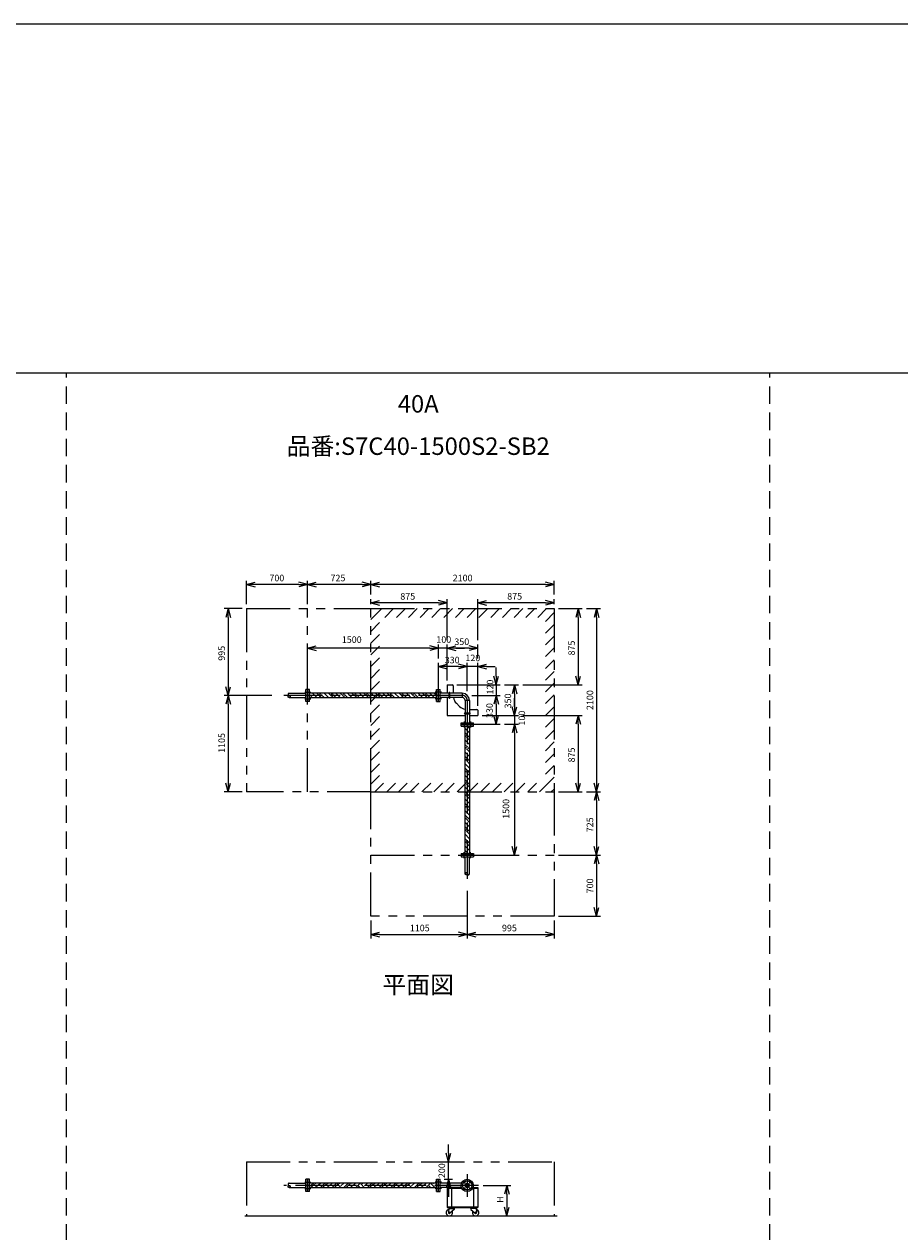
# Model space of a CAD drawing. Extents: x 207 to 48760, y 0 to 27750.
# Drawn here: x 24094 to 34129, y 13914 to 27750 of the extents above; entities that cross this region are included whole.
import ezdxf
from ezdxf.enums import TextEntityAlignment as Align

# ---------------------------------------------------------------- set-up
doc = ezdxf.new("R2010")
doc.units = 0
doc.header["$LTSCALE"] = 400
for name, pattern in [('CENTER', [2, 1.25, -0.25, 0.25, -0.25]), ('DASHED', [0.75, 0.5, -0.25]), ('PHANTOM', [2.5, 1.25, -0.25, 0.25, -0.25, 0.25, -0.25])]:
    doc.linetypes.add(name, pattern=pattern)
doc.layers.get('0').update_dxf_attribs({"linetype": 'CONTINUOUS'})
for name, color, linetype in [('1', 4, 'CONTINUOUS'), ('CENTER', 1, 'CENTER'), ('GAWA', 2, 'CONTINUOUS'), ('KARISEN', 5, 'DASHED'), ('SCALE', 4, 'CONTINUOUS'), ('UL1', 3, 'PHANTOM')]:
    doc.layers.add(name, color=color, linetype=linetype)
doc.styles.get("Standard").update_dxf_attribs({"font": 'TXT', "bigfont": 'BIGFONT'})

msp = doc.modelspace()

# ---------------------------------------------------------------- linework, layer by layer
for p, q in [((26642, 21329), (26742, 21356)), ((26642, 21329), (26742, 21303)), ((26742, 21329), (26642, 21329)), ((27342, 21329), (27242, 21356)), ((27342, 21329), (27242, 21303)), ((27242, 21329), (27342, 21329)), ((27342, 21329), (27442, 21356)), ((27342, 21329), (27442, 21303)), ((27442, 21329), (27342, 21329)), ((28068, 21329), (27968, 21356)), ((28068, 21329), (27968, 21303)), ((27968, 21329), (28068, 21329)), ((28068, 21329), (28168, 21356)), ((28068, 21329), (28168, 21303)), ((28168, 21329), (28068, 21329)), ((30168, 21329), (30068, 21356)), ((30168, 21329), (30068, 21303)), ((30068, 21329), (30168, 21329)), ((26433, 21054), (26406, 20954)), ((26433, 21054), (26459, 20954)), ((26433, 20954), (26433, 21054)), ((28068, 21119), (28168, 21146)), ((28068, 21119), (28168, 21093)), ((28168, 21119), (28068, 21119)), ((28942, 21119), (28842, 21146)), ((28942, 21119), (28842, 21093)), ((28842, 21119), (28942, 21119)), ((29292, 21119), (29392, 21146)), ((29292, 21119), (29392, 21093)), ((29392, 21119), (29292, 21119)), ((30168, 21119), (30068, 21146)), ((30168, 21119), (30068, 21093)), ((30068, 21119), (30168, 21119)), ((30443, 21054), (30416, 20954)), ((30443, 21054), (30469, 20954)), ((30443, 20954), (30443, 21054)), ((30653, 21054), (30626, 20954)), ((30653, 21054), (30679, 20954)), ((30653, 20954), (30653, 21054)), ((27342, 20599), (27442, 20626)), ((28842, 20599), (28742, 20626)), ((28842, 20599), (28742, 20626)), ((28942, 20599), (29042, 20626)), ((28942, 20599), (29042, 20626)), ((29292, 20599), (29192, 20626)), ((27342, 20599), (27442, 20573)), ((27442, 20599), (27342, 20599)), ((28842, 20599), (28742, 20573)), ((28742, 20599), (28842, 20599)), ((28842, 20599), (28742, 20573)), ((28742, 20599), (28842, 20599)), ((28942, 20599), (29042, 20573)), ((29042, 20599), (28942, 20599)), ((28942, 20599), (29042, 20573)), ((29042, 20599), (28942, 20599)), ((29292, 20599), (29192, 20573)), ((29192, 20599), (29292, 20599)), ((28842, 20389), (28942, 20416)), ((28842, 20389), (28942, 20363)), ((28942, 20389), (28842, 20389)), ((29172, 20389), (29072, 20416)), ((29172, 20389), (29072, 20416)), ((29172, 20389), (29072, 20363)), ((29072, 20389), (29172, 20389)), ((29172, 20389), (29072, 20363)), ((29072, 20389), (29172, 20389)), ((29292, 20389), (29392, 20416)), ((29292, 20389), (29392, 20363)), ((29392, 20389), (29292, 20389)), ((29503, 20179), (29476, 20279)), ((29503, 20179), (29529, 20279)), ((29503, 20279), (29503, 20179)), ((30443, 20179), (30416, 20279)), ((30443, 20179), (30469, 20279)), ((30443, 20279), (30443, 20179)), ((26433, 20059), (26406, 20159)), ((26433, 20059), (26459, 20159)), ((26433, 20159), (26433, 20059)), ((27363, 20129), (27346, 20129)), ((27346, 19989), (27346, 20129)), ((27363, 19989), (27363, 20129)), ((28821, 20086), (27363, 20086)), ((28821, 20129), (28840, 20129)), ((28821, 19989), (28821, 20129)), ((28840, 19989), (28840, 20129)), ((28842, 20129), (28860, 20129)), ((28842, 19989), (28842, 20129)), ((28860, 19989), (28860, 20129)), ((29115, 20084), (28860, 20084)), ((28942, 20179), (29002, 20179)), ((28942, 20179), (28942, 20084)), ((29012, 20169), (29012, 20084)), ((29713, 20179), (29686, 20079)), ((29713, 20179), (29739, 20079)), ((29713, 20079), (29713, 20179)), ((26433, 20059), (26406, 19959)), ((26433, 20059), (26459, 19959)), ((26433, 19959), (26433, 20059)), ((27363, 19989), (27346, 19989)), ((28821, 20032), (27363, 20032)), ((28821, 19989), (28840, 19989)), ((28842, 19989), (28860, 19989)), ((29115, 20035), (28860, 20035)), ((28942, 20035), (28942, 19829)), ((29048, 19969), (29082, 19934)), ((29148, 20002), (29148, 19747)), ((29197, 20002), (29197, 19747)), ((29503, 20059), (29476, 19959)), ((29503, 20059), (29476, 19959)), ((29503, 20059), (29529, 19959)), ((29503, 19959), (29503, 20059)), ((29503, 20059), (29529, 19959)), ((29503, 19959), (29503, 20059)), ((29713, 19829), (29686, 19929)), ((29713, 19829), (29686, 19929)), ((29713, 19829), (29739, 19929)), ((29713, 19929), (29713, 19829)), ((29713, 19829), (29739, 19929)), ((29713, 19929), (29713, 19829)), ((28942, 19829), (29148, 19829)), ((29197, 19899), (29282, 19899)), ((29197, 19829), (29292, 19829)), ((29292, 19889), (29292, 19829)), ((29503, 19729), (29476, 19829)), ((29503, 19729), (29529, 19829)), ((29503, 19829), (29503, 19729)), ((30443, 19829), (30416, 19729)), ((30443, 19829), (30469, 19729)), ((30443, 19729), (30443, 19829)), ((29102, 19747), (29242, 19747)), ((29102, 19729), (29102, 19747)), ((29102, 19729), (29242, 19729)), ((29102, 19726), (29242, 19726)), ((29102, 19708), (29102, 19726)), ((29102, 19708), (29242, 19708)), ((29145, 19708), (29145, 18250)), ((29199, 19708), (29199, 18250)), ((29242, 19729), (29242, 19747)), ((29242, 19708), (29242, 19726)), ((29713, 19729), (29686, 19629)), ((29713, 19729), (29686, 19629)), ((29713, 19729), (29739, 19629)), ((29713, 19629), (29713, 19729)), ((29713, 19729), (29739, 19629)), ((29713, 19629), (29713, 19729)), ((26433, 18954), (26406, 19054)), ((26433, 18954), (26459, 19054)), ((26433, 19054), (26433, 18954)), ((30443, 18954), (30416, 19054)), ((30443, 18954), (30469, 19054)), ((30443, 19054), (30443, 18954)), ((30653, 18954), (30626, 19054)), ((30653, 18954), (30679, 19054)), ((30653, 19054), (30653, 18954)), ((30653, 18954), (30626, 18854)), ((30653, 18954), (30679, 18854)), ((30653, 18854), (30653, 18954)), ((29713, 18229), (29686, 18329)), ((29713, 18229), (29739, 18329)), ((29713, 18329), (29713, 18229)), ((30653, 18229), (30626, 18329)), ((30653, 18229), (30679, 18329)), ((30653, 18329), (30653, 18229)), ((29102, 18250), (29102, 18232)), ((29102, 18250), (29242, 18250)), ((29102, 18232), (29242, 18232)), ((29242, 18250), (29242, 18232)), ((30653, 18229), (30626, 18129)), ((30653, 18229), (30679, 18129)), ((30653, 18129), (30653, 18229)), ((30653, 17529), (30626, 17629)), ((30653, 17529), (30679, 17629)), ((30653, 17629), (30653, 17529)), ((28068, 17319), (28168, 17346)), ((28068, 17319), (28168, 17293)), ((28168, 17319), (28068, 17319)), ((29172, 17319), (29072, 17346)), ((29172, 17319), (29072, 17293)), ((29072, 17319), (29172, 17319)), ((29172, 17319), (29272, 17346)), ((29172, 17319), (29272, 17293)), ((29272, 17319), (29172, 17319)), ((30168, 17319), (30068, 17346)), ((30168, 17319), (30068, 17293)), ((30068, 17319), (30168, 17319)), ((28956, 14716), (28929, 14816)), ((28956, 14716), (28982, 14816)), ((28956, 14816), (28956, 14716)), ((27346, 14376), (27346, 14516)), ((27363, 14516), (27346, 14516)), ((27363, 14376), (27363, 14516)), ((28821, 14473), (27363, 14473)), ((28821, 14419), (27363, 14419)), ((28821, 14376), (28821, 14516)), ((28821, 14516), (28840, 14516)), ((28840, 14376), (28840, 14516)), ((28842, 14376), (28842, 14516)), ((28842, 14516), (28860, 14516)), ((28860, 14376), (28860, 14516)), ((29107, 14470), (28860, 14470)), ((29107, 14422), (28860, 14422)), ((28956, 14516), (28929, 14416)), ((28942, 14422), (28942, 14193)), ((28942, 14422), (29107, 14422)), ((28942, 14416), (29109, 14416)), ((28956, 14516), (28982, 14416)), ((28956, 14416), (28956, 14516)), ((28992, 14416), (28992, 14199)), ((29236, 14416), (29292, 14416)), ((29238, 14422), (29292, 14422)), ((29242, 14416), (29242, 14199)), ((29292, 14422), (29292, 14193)), ((29625, 14446), (29598, 14346)), ((29625, 14446), (29651, 14346)), ((29625, 14346), (29625, 14446)), ((27363, 14376), (27346, 14376)), ((28821, 14376), (28840, 14376)), ((28842, 14376), (28860, 14376)), ((28942, 14199), (29292, 14199)), ((28942, 14193), (29292, 14193)), ((28962, 14180), (28957, 14135)), ((28960, 14193), (29030, 14193)), ((28960, 14193), (28960, 14189)), ((28960, 14189), (29030, 14189)), ((29030, 14189), (28960, 14189)), ((28960, 14189), (28960, 14185)), ((28960, 14185), (29030, 14185)), ((28962, 14180), (29023, 14180)), ((28971, 14180), (28971, 14185)), ((29023, 14171), (28974, 14127)), ((29019, 14180), (29019, 14185)), ((29023, 14180), (29023, 14171)), ((29030, 14193), (29030, 14189)), ((29030, 14189), (29030, 14185)), ((29275, 14193), (29205, 14193)), ((29205, 14193), (29205, 14189)), ((29275, 14189), (29205, 14189)), ((29205, 14189), (29275, 14189)), ((29205, 14189), (29205, 14185)), ((29275, 14185), (29205, 14185)), ((29273, 14180), (29212, 14180)), ((29212, 14180), (29212, 14171)), ((29212, 14171), (29261, 14127)), ((29216, 14180), (29216, 14185)), ((29264, 14180), (29264, 14185)), ((29273, 14180), (29278, 14135)), ((29275, 14193), (29275, 14189)), ((29275, 14189), (29275, 14185)), ((29625, 14096), (29598, 14196)), ((29625, 14096), (29651, 14196)), ((29625, 14196), (29625, 14096)), ((26624, 14096), (30203, 14096))]:
    msp.add_line(p, q)
for centre, radius in [((29172, 14446), 70), ((29135, 14483), 9.5), ((29135, 14409), 9.5), ((29172, 14446), 24.3), ((29172, 14446), 20.8), ((29210, 14483), 9.5), ((29210, 14409), 9.5), ((28967, 14134), 7.5), ((29268, 14134), 7.5)]:
    msp.add_circle(centre, radius)
for centre, radius, start, end in [((29002, 20169), 10, 0, 90), ((29115, 20002), 81.5, 0, 90), ((29132, 20054), 120, 189.1129, 225), ((29167, 20019), 120, 225, 260.8871), ((29115, 20002), 32.9, 0, 90), ((29282, 19889), 10, 0, 90), ((28967, 14134), 37.5, 99.2564, 26.9151), ((28967, 14134), 10, 172.805, 318.3343), ((29268, 14134), 37.5, 153.0849, 80.7436), ((29268, 14134), 10, 221.6657, 7.195)]:
    msp.add_arc(centre, radius, start, end)
at = {"layer": '1', "linetype": 'Continuous'}
for p, q in [((27400, 20032), (27363, 20069)), ((27451, 20032), (27397, 20086)), ((27480, 20054), (27447, 20086)), ((27480, 20071), (27495, 20086)), ((27535, 20032), (27496, 20071)), ((27585, 20032), (27531, 20086)), ((27614, 20054), (27582, 20086)), ((27614, 20071), (27630, 20086)), ((27670, 20032), (27631, 20071)), ((27720, 20032), (27666, 20086)), ((27749, 20054), (27717, 20086)), ((27749, 20071), (27764, 20086)), ((27804, 20032), (27766, 20071)), ((27855, 20032), (27801, 20086)), ((27884, 20054), (27851, 20086)), ((27884, 20071), (27899, 20086)), ((27939, 20032), (27901, 20071)), ((27990, 20032), (27936, 20086)), ((28018, 20054), (27986, 20086)), ((28018, 20071), (28034, 20086)), ((28074, 20032), (28035, 20071)), ((28124, 20032), (28070, 20086)), ((28153, 20054), (28121, 20086)), ((28153, 20071), (28169, 20086)), ((28208, 20032), (28170, 20071)), ((28259, 20032), (28205, 20086)), ((28288, 20054), (28255, 20086)), ((28288, 20071), (28303, 20086)), ((28343, 20032), (28305, 20071)), ((28394, 20032), (28340, 20086)), ((28423, 20054), (28390, 20086)), ((28423, 20071), (28438, 20086)), ((28478, 20032), (28439, 20071)), ((28528, 20032), (28474, 20086)), ((28557, 20054), (28525, 20086)), ((28557, 20071), (28573, 20086)), ((28613, 20032), (28574, 20071)), ((28663, 20032), (28609, 20086)), ((28692, 20054), (28660, 20086)), ((28692, 20071), (28707, 20086)), ((28747, 20032), (28709, 20071)), ((28798, 20032), (28744, 20086)), ((28821, 20059), (28794, 20086)), ((27475, 20032), (27496, 20054)), ((27609, 20032), (27631, 20054)), ((27744, 20032), (27766, 20054)), ((27879, 20032), (27901, 20054)), ((28014, 20032), (28035, 20054)), ((28148, 20032), (28170, 20054)), ((28283, 20032), (28305, 20054)), ((28418, 20032), (28439, 20054)), ((28552, 20032), (28574, 20054)), ((28687, 20032), (28709, 20054)), ((29199, 19631), (29145, 19685)), ((29199, 19681), (29172, 19708)), ((29180, 19599), (29145, 19634)), ((29145, 19582), (29163, 19599)), ((29199, 19496), (29145, 19550)), ((29199, 19546), (29163, 19583)), ((29180, 19583), (29199, 19602)), ((29180, 19465), (29145, 19499)), ((29145, 19447), (29163, 19465)), ((29199, 19361), (29145, 19415)), ((29199, 19412), (29163, 19448)), ((29180, 19448), (29199, 19467)), ((29180, 19330), (29145, 19365)), ((29145, 19312), (29163, 19330)), ((29199, 19227), (29145, 19281)), ((29199, 19277), (29163, 19313)), ((29180, 19313), (29199, 19332)), ((29180, 19195), (29145, 19230)), ((29145, 19177), (29163, 19195)), ((29199, 19092), (29145, 19146)), ((29180, 19061), (29145, 19095)), ((29199, 19142), (29163, 19178)), ((29180, 19178), (29199, 19198)), ((29145, 19043), (29163, 19061)), ((29199, 18957), (29145, 19011)), ((29180, 18926), (29145, 18961)), ((29199, 19008), (29163, 19044)), ((29180, 19044), (29199, 19063)), ((29145, 18908), (29163, 18926)), ((29199, 18822), (29145, 18876)), ((29180, 18791), (29145, 18826)), ((29199, 18873), (29163, 18909)), ((29180, 18909), (29199, 18928)), ((29145, 18773), (29163, 18791)), ((29199, 18688), (29145, 18742)), ((29180, 18656), (29145, 18691)), ((29199, 18738), (29163, 18774)), ((29180, 18774), (29199, 18794)), ((29145, 18639), (29163, 18656)), ((29199, 18553), (29145, 18607)), ((29180, 18522), (29145, 18556)), ((29199, 18604), (29163, 18640)), ((29180, 18640), (29199, 18659)), ((29145, 18504), (29163, 18522)), ((29199, 18418), (29145, 18472)), ((29180, 18387), (29145, 18422)), ((29199, 18469), (29163, 18505)), ((29180, 18505), (29199, 18524)), ((29145, 18369), (29163, 18387)), ((29199, 18284), (29145, 18338)), ((29180, 18252), (29145, 18287)), ((29199, 18334), (29163, 18370)), ((29180, 18370), (29199, 18390)), ((29161, 18250), (29163, 18252)), ((29195, 18250), (29199, 18255)), ((27363, 14432), (27405, 14473)), ((27406, 14419), (27387, 14439)), ((27457, 14419), (27412, 14464)), ((27429, 14464), (27438, 14473)), ((27454, 14439), (27489, 14473)), ((27485, 14419), (27539, 14473)), ((27541, 14419), (27522, 14439)), ((27592, 14419), (27547, 14464)), ((27564, 14464), (27573, 14473)), ((27589, 14439), (27624, 14473)), ((27620, 14419), (27674, 14473)), ((27676, 14419), (27656, 14439)), ((27726, 14419), (27682, 14464)), ((27698, 14464), (27708, 14473)), ((27724, 14439), (27758, 14473)), ((27755, 14419), (27809, 14473)), ((27811, 14419), (27791, 14439)), ((27861, 14419), (27816, 14464)), ((27833, 14464), (27842, 14473)), ((27858, 14439), (27893, 14473)), ((27890, 14419), (27944, 14473)), ((27945, 14419), (27926, 14439)), ((27996, 14419), (27951, 14464)), ((27968, 14464), (27977, 14473)), ((27993, 14439), (28028, 14473)), ((28024, 14419), (28078, 14473)), ((28080, 14419), (28060, 14439)), ((28130, 14419), (28086, 14464)), ((28103, 14464), (28112, 14473)), ((28128, 14439), (28162, 14473)), ((28159, 14419), (28213, 14473)), ((28215, 14419), (28195, 14439)), ((28265, 14419), (28220, 14464)), ((28237, 14464), (28247, 14473)), ((28263, 14439), (28297, 14473)), ((28294, 14419), (28348, 14473)), ((28349, 14419), (28330, 14439)), ((28400, 14419), (28355, 14464)), ((28372, 14464), (28381, 14473)), ((28397, 14439), (28432, 14473)), ((28428, 14419), (28482, 14473)), ((28484, 14419), (28465, 14439)), ((28535, 14419), (28490, 14464)), ((28507, 14464), (28516, 14473)), ((28532, 14439), (28567, 14473)), ((28563, 14419), (28617, 14473)), ((28619, 14419), (28599, 14439)), ((28669, 14419), (28625, 14464)), ((28641, 14464), (28651, 14473)), ((28667, 14439), (28701, 14473)), ((28698, 14419), (28752, 14473)), ((28753, 14419), (28734, 14439)), ((28804, 14419), (28759, 14464)), ((28776, 14464), (28785, 14473)), ((28801, 14439), (28821, 14459))]:
    msp.add_line(p, q, dxfattribs=at)
at = {"layer": '1'}
for p, q in [((28963, 20030), (28963, 20088)), ((28972, 20030), (28972, 20088)), ((29115, 20084), (29115, 20035)), ((29197, 20002), (29148, 20002)), ((29143, 19859), (29202, 19859)), ((29143, 19850), (29202, 19850)), ((28963, 14422), (28963, 14475)), ((28972, 14422), (28972, 14475))]:
    msp.add_line(p, q, dxfattribs=at)
for centre, start, end in [((28968, 20088), 0, 180), ((28968, 20030), 180, 0), ((29143, 19854), 90, 270), ((29202, 19854), 270, 90), ((28968, 14475), 0, 180)]:
    msp.add_arc(centre, 4.76, start, end, dxfattribs=at)
at = {"layer": 'CENTER'}
for p, q in [((27309, 20096), (27378, 20096)), ((28876, 20096), (28806, 20096)), ((29115, 20059), (27070, 20059)), ((27309, 20022), (27378, 20022)), ((28876, 20022), (28806, 20022)), ((29172, 20002), (29172, 17957)), ((29135, 19762), (29135, 19693)), ((29210, 19762), (29210, 19693)), ((29135, 18196), (29135, 18265)), ((29210, 18196), (29210, 18265)), ((29172, 14576), (29172, 14316)), ((29302, 14446), (27070, 14446)), ((27309, 14483), (27378, 14483)), ((27309, 14409), (27378, 14409)), ((28876, 14483), (28806, 14483)), ((28876, 14409), (28806, 14409)), ((29123, 14496), (29148, 14471)), ((29123, 14397), (29148, 14421)), ((29222, 14496), (29197, 14471)), ((29222, 14397), (29197, 14421))]:
    msp.add_line(p, q, dxfattribs=at)
msp.add_circle((29172, 14446), 52.5, dxfattribs=at)
msp.add_arc((29115, 20002), 57.2, 0, 90, dxfattribs=at)
at = {"layer": 'GAWA'}
for p, q in [((48760, 27750), (400, 27750)), ((48760, 23750), (400, 23750))]:
    msp.add_line(p, q, dxfattribs=at)
at = {"layer": 'KARISEN'}
for p, q in [((24580, 0), (24580, 23750)), ((32640, 0), (32640, 23750)), ((27130, 20084), (27324, 20084)), ((27342, 20129), (27324, 20129)), ((27324, 19989), (27324, 20129)), ((27342, 19989), (27342, 20129)), ((27130, 20035), (27324, 20035)), ((27342, 19989), (27324, 19989)), ((29102, 18229), (29102, 18211)), ((29102, 18229), (29242, 18229)), ((29102, 18211), (29242, 18211)), ((29148, 18017), (29148, 18211)), ((29197, 18017), (29197, 18211)), ((29242, 18229), (29242, 18211)), ((27130, 14470), (27324, 14470)), ((27130, 14422), (27324, 14422)), ((27324, 14376), (27324, 14516)), ((27342, 14516), (27324, 14516)), ((27342, 14376), (27342, 14516)), ((27342, 14376), (27324, 14376))]:
    msp.add_line(p, q, dxfattribs=at)
for centre in [(27130, 20047), (29160, 18017), (27130, 14434)]:
    msp.add_circle(centre, 12.1, dxfattribs=at)
for centre, start, end in [((27130, 20071), 90, 270), ((29185, 18017), 180, 360), ((27130, 14458), 90, 270)]:
    msp.add_arc(centre, 12.1, start, end, dxfattribs=at)
at = {"layer": 'SCALE'}
for p, q in [((26642, 21104), (26642, 21374)), ((27242, 21329), (26742, 21329)), ((27342, 21104), (27342, 21374)), ((27342, 21104), (27342, 21374)), ((27968, 21329), (27442, 21329)), ((28068, 21214), (28068, 21374)), ((28068, 21214), (28068, 21374)), ((30068, 21329), (28168, 21329)), ((30168, 21214), (30168, 21374)), ((26593, 21054), (26388, 21054)), ((28068, 21104), (28068, 21164)), ((28842, 21119), (28168, 21119)), ((28942, 20694), (28942, 21164)), ((29292, 20694), (29292, 21164)), ((30068, 21119), (29392, 21119)), ((30168, 21104), (30168, 21164)), ((30218, 21054), (30488, 21054)), ((30538, 21054), (30698, 21054)), ((26433, 20954), (26433, 20159)), ((30443, 20954), (30443, 20279)), ((30653, 20954), (30653, 19054)), ((27342, 20109), (27342, 20644)), ((28842, 20484), (28842, 20644)), ((28842, 20484), (28842, 20644)), ((28942, 20229), (28942, 20644)), ((28942, 20229), (28942, 20644)), ((29292, 20484), (29292, 20644)), ((28742, 20599), (27442, 20599)), ((28742, 20599), (28642, 20599)), ((28942, 20599), (28842, 20599)), ((29192, 20599), (29042, 20599)), ((29042, 20599), (29142, 20599)), ((28842, 20109), (28842, 20434)), ((29072, 20389), (28942, 20389)), ((29072, 20389), (28972, 20389)), ((29172, 20109), (29172, 20434)), ((29172, 20109), (29172, 20434)), ((29292, 20389), (29172, 20389)), ((29292, 19939), (29292, 20434)), ((29392, 20389), (29492, 20389)), ((29503, 20279), (29503, 20379)), ((29053, 20179), (29548, 20179)), ((29503, 20179), (29503, 20059)), ((29598, 20179), (29758, 20179)), ((29713, 20079), (29713, 19929)), ((29808, 20179), (30488, 20179)), ((26933, 20059), (26388, 20059)), ((26933, 20059), (26388, 20059)), ((26433, 19959), (26433, 19054)), ((29223, 20059), (29548, 20059)), ((29223, 20059), (29548, 20059)), ((29503, 19959), (29503, 19829)), ((29503, 19959), (29503, 19859)), ((29713, 19929), (29713, 20029)), ((29343, 19829), (29758, 19829)), ((29343, 19829), (29758, 19829)), ((29713, 19829), (29713, 19729)), ((29808, 19829), (30488, 19829)), ((29223, 19729), (29548, 19729)), ((29598, 19729), (29758, 19729)), ((29598, 19729), (29758, 19729)), ((30443, 19729), (30443, 19054)), ((29713, 19629), (29713, 18329)), ((29713, 19629), (29713, 19529)), ((26593, 18954), (26388, 18954)), ((30218, 18954), (30488, 18954)), ((30538, 18954), (30698, 18954)), ((30538, 18954), (30698, 18954)), ((30653, 18854), (30653, 18329)), ((29223, 18229), (29758, 18229)), ((30218, 18229), (30698, 18229)), ((30218, 18229), (30698, 18229)), ((30653, 18129), (30653, 17629)), ((29172, 17819), (29172, 17274)), ((29172, 17819), (29172, 17274)), ((28068, 17479), (28068, 17274)), ((30168, 17479), (30168, 17274)), ((30218, 17529), (30698, 17529)), ((28168, 17319), (29072, 17319)), ((29272, 17319), (30068, 17319)), ((28956, 14816), (28956, 14916)), ((28909, 14716), (29001, 14716)), ((28956, 14516), (28956, 14716)), ((28909, 14516), (29001, 14516)), ((28956, 14416), (28956, 14316)), ((29353, 14446), (29670, 14446)), ((29625, 14346), (29625, 14196)), ((29353, 14096), (29670, 14096))]:
    msp.add_line(p, q, dxfattribs=at)
at = {"layer": 'UL1'}
for p, q in [((26642, 21054), (28068, 21054)), ((26642, 21054), (26642, 18954)), ((27342, 18954), (27342, 21054)), ((28068, 18954), (28068, 21054)), ((28068, 21054), (30168, 21054)), ((30168, 21054), (30168, 18954)), ((28068, 18954), (26642, 18954)), ((28068, 18954), (30168, 18954)), ((28068, 17529), (28068, 18954)), ((30168, 18954), (30168, 17529)), ((28068, 18229), (30168, 18229)), ((30168, 17529), (28068, 17529)), ((26642, 14716), (30168, 14716)), ((26642, 14716), (26642, 14096)), ((30168, 14716), (30168, 14096))]:
    msp.add_line(p, q, dxfattribs=at)
at = {"layer": 'UL1', "linetype": 'Continuous'}
for p, q in [((28068, 20928), (28194, 21054)), ((28228, 20954), (28328, 21054)), ((28363, 20954), (28463, 21054)), ((28498, 20954), (28598, 21054)), ((28632, 20954), (28732, 21054)), ((28767, 20954), (28867, 21054)), ((28902, 20954), (29002, 21054)), ((29037, 20954), (29137, 21054)), ((29171, 20954), (29271, 21054)), ((29306, 20954), (29406, 21054)), ((29441, 20954), (29541, 21054)), ((29575, 20954), (29675, 21054)), ((29710, 20954), (29810, 21054)), ((29845, 20954), (29945, 21054)), ((29980, 20954), (30080, 21054)), ((28068, 20793), (28168, 20893)), ((30068, 20908), (30168, 21008)), ((28068, 20659), (28168, 20759)), ((30068, 20773), (30168, 20873)), ((28068, 20524), (28168, 20624)), ((30068, 20638), (30168, 20738)), ((28068, 20389), (28168, 20489)), ((30068, 20504), (30168, 20604)), ((28068, 20255), (28168, 20355)), ((30068, 20369), (30168, 20469)), ((28068, 20120), (28168, 20220)), ((30068, 20234), (30168, 20334)), ((28068, 19985), (28168, 20085)), ((30068, 20099), (30168, 20199)), ((30068, 19965), (30168, 20065)), ((28068, 19851), (28168, 19951)), ((30068, 19830), (30168, 19930)), ((28068, 19716), (28168, 19816)), ((30068, 19695), (30168, 19795)), ((28068, 19581), (28168, 19681)), ((30068, 19561), (30168, 19661)), ((28068, 19446), (28168, 19546)), ((30068, 19426), (30168, 19526)), ((28068, 19312), (28168, 19412)), ((30068, 19291), (30168, 19391)), ((28068, 19177), (28168, 19277)), ((30068, 19156), (30168, 19256)), ((28068, 19042), (28168, 19142)), ((30000, 18954), (30168, 19122)), ((28114, 18954), (28214, 19054)), ((28249, 18954), (28349, 19054)), ((28384, 18954), (28484, 19054)), ((28518, 18954), (28618, 19054)), ((28653, 18954), (28753, 19054)), ((28788, 18954), (28888, 19054)), ((28922, 18954), (29022, 19054)), ((29057, 18954), (29157, 19054)), ((29192, 18954), (29292, 19054)), ((29327, 18954), (29427, 19054)), ((29461, 18954), (29561, 19054)), ((29596, 18954), (29696, 19054)), ((29731, 18954), (29831, 19054)), ((29865, 18954), (29965, 19054)), ((30135, 18954), (30168, 18987))]:
    msp.add_line(p, q, dxfattribs=at)

# ---------------------------------------------------------------- texts
at = {"layer": 'SCALE'}
for s, p in [('40A', (28610, 23374)), ('品番:S7C40-1500S2-SB2', (28610, 22889)), ('平面図', (28610, 16718))]:
    msp.add_text(s, height=200, dxfattribs=at).set_placement(p, align=Align.MIDDLE)
for s, p in [('700', (26905, 21367)), ('725', (27605, 21367)), ('2100', (29005, 21367)), ('875', (28405, 21157)), ('875', (29630, 21157)), ('1500', (27735, 20661)), ('100', (28818, 20662)), ('350', (29024, 20637)), ('330', (28914, 20427)), ('120', (29151, 20452)), ('1105', (28514, 17357)), ('995', (29570, 17357))]:
    msp.add_text(s, height=75, dxfattribs=at).set_placement(p)
for s, p in [('995', (26395, 20457)), ('875', (30405, 20517)), ('120', (29471, 20070)), ('350', (29675, 19911)), ('2100', (30615, 19892)), ('330', (29465, 19801)), ('100', (29835, 19714)), ('1105', (26395, 19401)), ('875', (30405, 19292)), ('1500', (29653, 18646)), ('725', (30615, 18492)), ('700', (30615, 17792)), ('200', (28918, 14529)), ('H', (29587, 14246))]:
    msp.add_text(s, height=75, rotation=90, dxfattribs=at).set_placement(p)

doc.saveas('drawing.dxf')
